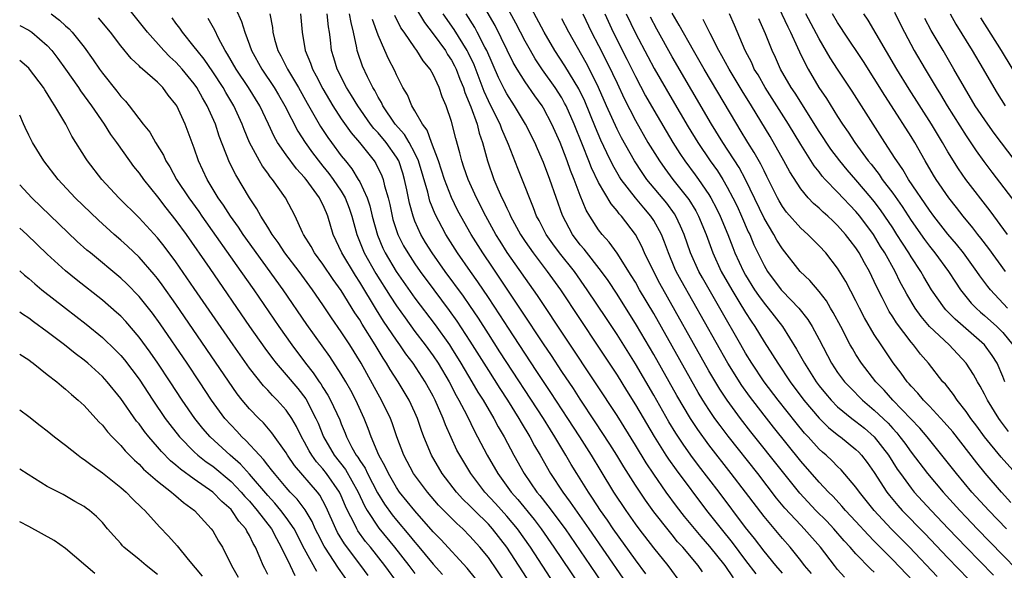
# Model space of a CAD drawing. Units: inches. Extents: x 2664000 to 2667000, y 1551019 to 1554000.
# Drawn here: x 2664000 to 2664107, y 1552192 to 1552252 of the extents above; entities that cross this region are included whole.
import ezdxf

# ---------------------------------------------------------------- set-up
doc = ezdxf.new("R2010")
doc.units = ezdxf.units.IN
doc.header["$MEASUREMENT"] = 0
doc.layers.add('LD26641551_2ft', color=134, linetype='Continuous')

msp = doc.modelspace()

# ---------------------------------------------------------------- linework, layer by layer
at = {"layer": 'LD26641551_2ft'}
for points, elevation in [([(2664093, 1552192.28), (2664092.62, 1552192.62), (2664091, 1552194.3), (2664090.39, 1552195), (2664089.71, 1552195.71), (2664088.58, 1552197), (2664087.82, 1552197.82), (2664086.64, 1552199), (2664084.88, 1552200.88), (2664083, 1552203.22), (2664079.56, 1552207.56), (2664078.44, 1552209), (2664076.97, 1552211), (2664076.19, 1552212.19), (2664075, 1552214.19), (2664069.67, 1552223.67), (2664068.92, 1552225.08), (2664067.99, 1552227), (2664067.69, 1552227.69), (2664067, 1552229), (2664065.48, 1552231), (2664065.24, 1552231.24), (2664065, 1552231.58), (2664064.35, 1552232.35), (2664063, 1552234.67), (2664062.24, 1552236.24), (2664061.95, 1552237), (2664061.25, 1552238.75), (2664060.33, 1552241), (2664059.45, 1552243), (2664059.3, 1552243.3), (2664059, 1552243.85), (2664058.28, 1552245), (2664056.91, 1552246.91), (2664056.1, 1552248.1), (2664055.57, 1552249), (2664055, 1552250.03), (2664054, 1552252), (2664051.27, 1552257)], 9270), ([(2664089.74, 1552191.74), (2664089, 1552192.59), (2664088.67, 1552193), (2664087.15, 1552195), (2664085.38, 1552197), (2664085, 1552197.39), (2664083.26, 1552199.26), (2664082.35, 1552200.35), (2664080.31, 1552203), (2664077.08, 1552207.08), (2664076.22, 1552208.22), (2664075.66, 1552209), (2664075, 1552209.97), (2664074.34, 1552211), (2664073.84, 1552211.84), (2664069, 1552220.4), (2664067.46, 1552223), (2664067, 1552223.81), (2664066.55, 1552224.55), (2664065, 1552226.96), (2664064.16, 1552228.16), (2664063.4, 1552229), (2664063, 1552229.53), (2664062.04, 1552231), (2664061.65, 1552231.65), (2664061, 1552233.25), (2664060.34, 1552235), (2664059.95, 1552235.95), (2664059.59, 1552237), (2664059, 1552238.54), (2664058.8, 1552239), (2664057.9, 1552241), (2664057, 1552242.76), (2664056.86, 1552243), (2664056.07, 1552244.07), (2664055, 1552245.61), (2664054.12, 1552247), (2664053.7, 1552247.7), (2664051.74, 1552251.74), (2664049.87, 1552255)], 9272), ([(2664081.98, 1552255), (2664083.58, 1552251.58), (2664083.88, 1552251), (2664084.65, 1552249.35), (2664084.86, 1552248.86), (2664085.51, 1552247.51), (2664085.8, 1552247), (2664086.98, 1552245), (2664087.79, 1552243.79), (2664089, 1552241.82), (2664089.53, 1552241), (2664090.14, 1552240.14), (2664090.87, 1552239), (2664092.34, 1552237), (2664092.64, 1552236.64), (2664093.53, 1552235.53), (2664093.87, 1552235), (2664095, 1552233.5), (2664096.04, 1552232.04), (2664097, 1552230.54), (2664098.46, 1552228.46), (2664099, 1552227.74), (2664099.6, 1552227), (2664101.06, 1552225), (2664101.82, 1552223.82), (2664102.39, 1552223), (2664103.55, 1552221.55), (2664104.08, 1552221), (2664104.56, 1552220.56), (2664105, 1552220.19), (2664106.35, 1552219), (2664107, 1552218.35), (2664108.06, 1552217)], 9248), ([(2664052.99, 1552191), (2664051, 1552193.88), (2664050.09, 1552195), (2664049, 1552196.22), (2664048.23, 1552197), (2664047.57, 1552197.57), (2664045.59, 1552199.59), (2664044.37, 1552201), (2664042.86, 1552203), (2664041.8, 1552205), (2664041.05, 1552207), (2664040.52, 1552208.52), (2664040.34, 1552209), (2664039.37, 1552211), (2664039, 1552211.65), (2664037.17, 1552215), (2664035.93, 1552217), (2664035, 1552218.43), (2664033.94, 1552219.94), (2664033, 1552221.36), (2664031.88, 1552223), (2664030.4, 1552225), (2664028.87, 1552227), (2664028.14, 1552228.14), (2664027.49, 1552229), (2664027, 1552229.8), (2664026.24, 1552231), (2664025.81, 1552231.81), (2664025, 1552233.01), (2664023.51, 1552235.51), (2664022.84, 1552236.84), (2664021.71, 1552239.71), (2664021.29, 1552241), (2664020.41, 1552243), (2664019.88, 1552243.88), (2664019.27, 1552245), (2664019, 1552245.39), (2664017.67, 1552247), (2664017.36, 1552247.36), (2664017, 1552247.74), (2664016.33, 1552248.33), (2664015.69, 1552249), (2664013.9, 1552251), (2664011, 1552254.67)], 9298), ([(2664003.42, 1552253), (2664004.32, 1552252.32), (2664005, 1552251.68), (2664005.37, 1552251.37), (2664005.72, 1552251), (2664007, 1552249.39), (2664008.01, 1552248.01), (2664008.67, 1552247), (2664009, 1552246.54), (2664010.58, 1552244.58), (2664011, 1552244), (2664011.5, 1552243.5), (2664011.91, 1552243), (2664013.45, 1552241), (2664014.15, 1552240.15), (2664014.78, 1552239), (2664015.64, 1552237.64), (2664015.92, 1552237), (2664016.35, 1552236.35), (2664017.08, 1552235), (2664018.39, 1552233), (2664019.49, 1552231.49), (2664019.81, 1552231), (2664024.08, 1552225), (2664025.47, 1552223), (2664028.2, 1552219), (2664029.6, 1552217), (2664031.1, 1552215), (2664031.95, 1552213.95), (2664032.59, 1552213), (2664032.77, 1552212.77), (2664033, 1552212.38), (2664033.55, 1552211.55), (2664033.84, 1552211), (2664034.84, 1552208.84), (2664035, 1552208.4), (2664035.41, 1552207.41), (2664035.56, 1552207), (2664036.15, 1552205.85), (2664036.62, 1552205), (2664036.79, 1552204.79), (2664037, 1552204.43), (2664037.58, 1552203.58), (2664037.84, 1552203), (2664038.92, 1552200.92), (2664039.69, 1552199.69), (2664040.52, 1552198.52), (2664041, 1552197.94), (2664042.36, 1552196.36), (2664043, 1552195.56), (2664043.27, 1552195.27), (2664045, 1552193.16), (2664046.02, 1552192.02)], 9302), ([(2664023.53, 1552253.53), (2664024.15, 1552252.15), (2664024.49, 1552251), (2664025, 1552249.63), (2664025.22, 1552249), (2664026.35, 1552247), (2664027.7, 1552245), (2664028.18, 1552244.18), (2664028.87, 1552243), (2664030.26, 1552240.26), (2664031.08, 1552239), (2664031.88, 1552237.88), (2664032.75, 1552236.75), (2664033, 1552236.45), (2664033.64, 1552235.64), (2664034.11, 1552235), (2664035, 1552233.7), (2664035.42, 1552233), (2664035.86, 1552231.86), (2664036.16, 1552231), (2664036.68, 1552229), (2664037.49, 1552227), (2664038.77, 1552224.77), (2664040.31, 1552222.31), (2664041, 1552221.25), (2664041.93, 1552219.93), (2664043, 1552218.47), (2664044.12, 1552217), (2664045, 1552215.8), (2664045.53, 1552215), (2664046.73, 1552213), (2664047.5, 1552211.5), (2664047.8, 1552211), (2664048.64, 1552209.36), (2664049.53, 1552207.53), (2664049.83, 1552207), (2664050.88, 1552205), (2664052.03, 1552203), (2664053.47, 1552201), (2664054.19, 1552200.19), (2664056, 1552198), (2664056.75, 1552197), (2664058.13, 1552195), (2664060.83, 1552191)], 9292), ([(2664027.21, 1552253), (2664027.51, 1552251.51), (2664027.56, 1552251), (2664027.74, 1552250.26), (2664028.1, 1552249), (2664028.43, 1552248.43), (2664029.15, 1552247), (2664030.35, 1552245), (2664031.3, 1552243.29), (2664032.75, 1552240.75), (2664033.55, 1552239.55), (2664033.94, 1552239), (2664035, 1552237.57), (2664035.44, 1552237), (2664036.14, 1552236.14), (2664036.84, 1552235), (2664037, 1552234.72), (2664037.81, 1552233), (2664038.11, 1552232.11), (2664038.37, 1552231), (2664038.92, 1552228.92), (2664039.52, 1552227.52), (2664039.78, 1552227), (2664040.98, 1552225), (2664043, 1552222.1), (2664045.2, 1552219.2), (2664046.76, 1552217), (2664047, 1552216.64), (2664048.01, 1552215), (2664049.21, 1552213), (2664049.87, 1552211.87), (2664050.42, 1552211), (2664051.59, 1552209), (2664052.08, 1552208.08), (2664052.71, 1552207), (2664053.77, 1552205), (2664054.9, 1552203), (2664056.28, 1552201), (2664056.61, 1552200.61), (2664057.49, 1552199.49), (2664059.35, 1552197), (2664062.09, 1552193), (2664063.45, 1552191)], 9290), ([(2664030.55, 1552253), (2664030.75, 1552251), (2664031.06, 1552249), (2664031.65, 1552247.65), (2664031.85, 1552247), (2664032.27, 1552246.27), (2664033, 1552244.83), (2664034.09, 1552243), (2664035, 1552241.59), (2664036.06, 1552240.06), (2664036.96, 1552239), (2664038.56, 1552237), (2664038.74, 1552236.74), (2664039.4, 1552235.4), (2664039.55, 1552235), (2664039.7, 1552234.3), (2664040.09, 1552233), (2664040.27, 1552232.27), (2664040.52, 1552231), (2664040.62, 1552230.62), (2664041.14, 1552229), (2664041.77, 1552227.77), (2664042.22, 1552227), (2664043, 1552225.82), (2664043.58, 1552225), (2664045.05, 1552223), (2664046.75, 1552220.75), (2664047.58, 1552219.58), (2664049, 1552217.4), (2664051, 1552214.2), (2664052.25, 1552212.25), (2664053.08, 1552211), (2664054.33, 1552209), (2664054.57, 1552208.57), (2664055.52, 1552207), (2664056.03, 1552206.03), (2664056.63, 1552205), (2664057.77, 1552203), (2664059.09, 1552201), (2664059.91, 1552199.91), (2664061.95, 1552197), (2664065.65, 1552191.65)], 9288), ([(2664068.12, 1552192.12), (2664067, 1552193.62), (2664064.59, 1552197), (2664063.96, 1552197.96), (2664063.22, 1552199), (2664062.35, 1552200.35), (2664061.88, 1552201), (2664060.62, 1552203), (2664060.01, 1552204.01), (2664059.44, 1552205), (2664058.25, 1552207), (2664057.76, 1552207.76), (2664056.99, 1552209), (2664052.25, 1552216.25), (2664051, 1552218.2), (2664049.92, 1552219.92), (2664049, 1552221.29), (2664048.3, 1552222.3), (2664046.31, 1552225), (2664044.88, 1552227), (2664044.15, 1552228.15), (2664043.65, 1552229), (2664043, 1552230.47), (2664042.8, 1552231), (2664042.41, 1552232.41), (2664042.12, 1552233.88), (2664041.88, 1552235), (2664041.68, 1552235.68), (2664041.25, 1552237), (2664041, 1552237.43), (2664039.87, 1552239), (2664039, 1552240.05), (2664038.53, 1552240.53), (2664038.19, 1552241), (2664036.79, 1552243), (2664036.12, 1552244.12), (2664035.57, 1552245), (2664034.54, 1552247), (2664034.2, 1552248.2), (2664033.93, 1552249), (2664033.82, 1552250.18), (2664033.72, 1552251), (2664033.6, 1552251.6), (2664033.45, 1552253)], 9286), ([(2664072.04, 1552191), (2664070.57, 1552193), (2664069, 1552194.95), (2664067.41, 1552197), (2664067, 1552197.55), (2664065.99, 1552199), (2664064.67, 1552201), (2664063.26, 1552203.26), (2664062.21, 1552205), (2664060.94, 1552207), (2664059.65, 1552209), (2664057.81, 1552211.81), (2664057, 1552213.01), (2664056.22, 1552214.22), (2664053.18, 1552218.82), (2664052.26, 1552220.26), (2664051, 1552222.17), (2664049.86, 1552223.86), (2664049.04, 1552225), (2664047.65, 1552227), (2664046.36, 1552229), (2664045.2, 1552231.2), (2664044.64, 1552232.64), (2664044.4, 1552233.6), (2664043.4, 1552237), (2664043, 1552237.85), (2664042.38, 1552239), (2664041.87, 1552239.87), (2664040.85, 1552241), (2664039.51, 1552243), (2664039.36, 1552243.36), (2664039, 1552243.95), (2664038.65, 1552244.65), (2664038.42, 1552245), (2664037.84, 1552246.16), (2664037.31, 1552247.31), (2664036.78, 1552248.78), (2664036.72, 1552249), (2664036.68, 1552249.32), (2664036.32, 1552251), (2664036.06, 1552252.06), (2664035.9, 1552253)], 9284), ([(2664077.68, 1552191.68), (2664076.77, 1552193), (2664075.09, 1552195.09), (2664074.15, 1552196.15), (2664072.35, 1552198.35), (2664071.48, 1552199.48), (2664070.36, 1552201), (2664069, 1552202.93), (2664068.17, 1552204.17), (2664067, 1552206.1), (2664065, 1552209.31), (2664062.75, 1552212.75), (2664056.36, 1552222.36), (2664053.05, 1552227.05), (2664052.27, 1552228.27), (2664051.82, 1552229), (2664050.71, 1552231), (2664049.7, 1552233), (2664048.79, 1552235), (2664048.34, 1552236.34), (2664048.1, 1552237), (2664047.9, 1552237.9), (2664047.46, 1552239.46), (2664047, 1552241.29), (2664046.42, 1552243), (2664045.99, 1552243.99), (2664045.66, 1552245), (2664045, 1552246.42), (2664044.65, 1552247), (2664043.89, 1552247.89), (2664043.22, 1552249), (2664043, 1552249.3), (2664041.85, 1552251), (2664041.49, 1552251.49), (2664040.82, 1552252.82)], 9280), ([(2664043, 1552253.79), (2664044.05, 1552252.05), (2664045, 1552250.84), (2664046.32, 1552249), (2664046.57, 1552248.57), (2664047, 1552247.95), (2664047.33, 1552247.33), (2664047.49, 1552247), (2664047.9, 1552245.9), (2664048.28, 1552245), (2664048.44, 1552244.44), (2664049.1, 1552242.9), (2664049.78, 1552241), (2664050.01, 1552240.01), (2664050.37, 1552239), (2664050.9, 1552237), (2664051.61, 1552235), (2664052.04, 1552233.96), (2664052.47, 1552233), (2664052.65, 1552232.65), (2664053, 1552231.86), (2664053.29, 1552231.29), (2664053.4, 1552231), (2664054.49, 1552229), (2664055, 1552228.24), (2664055.87, 1552227), (2664057.41, 1552225), (2664058.84, 1552223), (2664063, 1552216.76), (2664065, 1552213.72), (2664066.05, 1552212.05), (2664067, 1552210.5), (2664069.04, 1552207.04), (2664070.32, 1552205), (2664070.59, 1552204.59), (2664071.42, 1552203.42), (2664074.75, 1552199), (2664076.32, 1552197), (2664077.52, 1552195.52), (2664079, 1552193.55), (2664080.11, 1552192.11)], 9278), ([(2664083, 1552192.18), (2664082.27, 1552193), (2664081, 1552194.56), (2664079.96, 1552195.96), (2664079, 1552197.15), (2664076.11, 1552201), (2664073.88, 1552203.88), (2664073.04, 1552205), (2664072.19, 1552206.19), (2664071.4, 1552207.4), (2664070.64, 1552208.64), (2664069, 1552211.52), (2664067, 1552214.94), (2664065, 1552218.13), (2664063.86, 1552219.86), (2664061.77, 1552223), (2664060.36, 1552225), (2664058.75, 1552227), (2664058, 1552228), (2664057.29, 1552229), (2664056.52, 1552230.52), (2664056.25, 1552231), (2664055.92, 1552231.92), (2664055.46, 1552233), (2664055, 1552234.2), (2664054.19, 1552236.19), (2664053.2, 1552238.8), (2664052.46, 1552240.46), (2664052.28, 1552241), (2664051.57, 1552242.43), (2664051, 1552243.54), (2664050.54, 1552244.54), (2664049.99, 1552246.01), (2664049.44, 1552247.44), (2664048.8, 1552248.8), (2664048.69, 1552249), (2664047.28, 1552251.28), (2664046.08, 1552253)], 9276), ([(2664086.15, 1552192.15), (2664085.42, 1552193), (2664085, 1552193.56), (2664083.84, 1552195), (2664083, 1552195.94), (2664081, 1552198.33), (2664078.98, 1552201), (2664077.44, 1552203), (2664075, 1552206.12), (2664073.79, 1552207.79), (2664073, 1552209), (2664071.51, 1552211.51), (2664069, 1552215.96), (2664067.13, 1552219.13), (2664065, 1552222.53), (2664064.02, 1552224.02), (2664063.32, 1552225), (2664061.42, 1552227.42), (2664061, 1552227.9), (2664060.15, 1552229), (2664059.06, 1552231.06), (2664057.69, 1552235), (2664057, 1552236.85), (2664056.33, 1552238.33), (2664056.04, 1552239), (2664055.03, 1552241), (2664053.86, 1552243), (2664053, 1552244.31), (2664052.76, 1552244.76), (2664052.09, 1552246.09), (2664050.83, 1552249), (2664050.62, 1552249.38), (2664049.8, 1552251), (2664049.52, 1552251.52), (2664048.57, 1552253)], 9274), ([(2664100.19, 1552188.19), (2664095, 1552193.64), (2664093, 1552195.67), (2664092.33, 1552196.33), (2664091, 1552197.79), (2664089.87, 1552199), (2664089.47, 1552199.47), (2664088.51, 1552200.51), (2664088, 1552201), (2664087, 1552202.06), (2664085, 1552204.35), (2664082.04, 1552208.04), (2664081, 1552209.36), (2664079.41, 1552211.41), (2664078.58, 1552212.58), (2664077.05, 1552215), (2664071.99, 1552223.99), (2664071.45, 1552225), (2664071.31, 1552225.31), (2664070.59, 1552227), (2664070.17, 1552228.17), (2664069.84, 1552229), (2664069, 1552230.52), (2664068.69, 1552231), (2664067.91, 1552231.91), (2664067, 1552233.01), (2664065.47, 1552235), (2664065.28, 1552235.28), (2664064.54, 1552236.54), (2664063.88, 1552237.88), (2664063.25, 1552239.25), (2664062.65, 1552240.65), (2664061.49, 1552243.49), (2664060.85, 1552244.85), (2664059.34, 1552247.34), (2664058.25, 1552249), (2664057.09, 1552251), (2664055.66, 1552253.66)], 9268), ([(2664061.29, 1552253), (2664062.24, 1552251), (2664063, 1552249.57), (2664063.87, 1552247.87), (2664064.52, 1552246.52), (2664065, 1552245.45), (2664065.79, 1552243.79), (2664067, 1552241.4), (2664068.37, 1552239), (2664069.61, 1552237), (2664070.19, 1552236.19), (2664071.09, 1552235), (2664072.67, 1552233), (2664072.81, 1552232.81), (2664073.57, 1552231.57), (2664073.87, 1552231), (2664074.69, 1552229), (2664075.42, 1552227), (2664076.34, 1552225), (2664077.48, 1552223), (2664078.27, 1552221.73), (2664079, 1552220.51), (2664079.59, 1552219.59), (2664079.99, 1552219), (2664081, 1552217.34), (2664081.93, 1552215.93), (2664082.49, 1552215), (2664083.84, 1552213), (2664085.34, 1552211), (2664087, 1552209.02), (2664088.02, 1552208.02), (2664089.13, 1552207.13), (2664089.32, 1552207), (2664091, 1552205.64), (2664091.32, 1552205.32), (2664091.62, 1552205), (2664092.22, 1552204.22), (2664093, 1552203.13), (2664094.37, 1552201), (2664094.64, 1552200.64), (2664095.55, 1552199.55), (2664096.04, 1552199), (2664098.49, 1552196.49), (2664101, 1552193.84), (2664104.36, 1552190.36)], 9264), ([(2664063.67, 1552253), (2664064.59, 1552251), (2664066.07, 1552248.07), (2664067, 1552246.17), (2664068.1, 1552244.1), (2664069, 1552242.51), (2664071.07, 1552239), (2664071.82, 1552237.82), (2664072.38, 1552237), (2664073.5, 1552235.5), (2664073.87, 1552235), (2664075, 1552233.36), (2664075.22, 1552233), (2664075.84, 1552231.84), (2664076.24, 1552231), (2664077.06, 1552229), (2664077.59, 1552227.59), (2664077.83, 1552227), (2664078.76, 1552225), (2664079, 1552224.59), (2664079.97, 1552223), (2664080.38, 1552222.38), (2664081, 1552221.53), (2664081.45, 1552221), (2664083, 1552219), (2664084.55, 1552216.55), (2664085.39, 1552215), (2664086.66, 1552213), (2664087, 1552212.55), (2664087.7, 1552211.7), (2664088.29, 1552211), (2664089, 1552210.28), (2664090.55, 1552209), (2664091, 1552208.66), (2664091.93, 1552207.93), (2664093, 1552207), (2664094.55, 1552205), (2664095.5, 1552203.5), (2664095.85, 1552203), (2664097, 1552201.42), (2664097.34, 1552201), (2664099.18, 1552199), (2664101.08, 1552197), (2664103, 1552195.01), (2664105.97, 1552191.97)], 9262), ([(2664066.01, 1552253), (2664067, 1552250.91), (2664068.36, 1552248.36), (2664069.06, 1552247.06), (2664071, 1552243.68), (2664072.73, 1552240.73), (2664073.79, 1552239), (2664075.14, 1552237), (2664075.92, 1552235.92), (2664076.5, 1552235), (2664077, 1552234.16), (2664077.62, 1552233), (2664078.07, 1552232.07), (2664078.56, 1552231), (2664079.29, 1552229.29), (2664079.44, 1552229), (2664079.9, 1552227.9), (2664080.34, 1552227), (2664081, 1552225.64), (2664081.38, 1552225), (2664082.87, 1552223), (2664083, 1552222.84), (2664084.8, 1552221), (2664085.78, 1552219.78), (2664086.25, 1552219), (2664087, 1552217.59), (2664088.34, 1552215), (2664089, 1552214.01), (2664089.76, 1552213), (2664090.36, 1552212.36), (2664091.71, 1552211), (2664093, 1552209.92), (2664094.49, 1552208.49), (2664095, 1552207.91), (2664095.44, 1552207.44), (2664095.79, 1552207), (2664096.31, 1552206.31), (2664097, 1552205.33), (2664098.78, 1552203), (2664100.48, 1552201), (2664102.3, 1552199), (2664103, 1552198.26), (2664104.21, 1552197), (2664107, 1552194.15), (2664108.54, 1552192.54)], 9260), ([(2664107.87, 1552199.87), (2664106.84, 1552201), (2664105.06, 1552203.07), (2664104.16, 1552204.16), (2664101.53, 1552207.53), (2664100.61, 1552208.61), (2664099, 1552210.33), (2664098.35, 1552211), (2664097.75, 1552211.75), (2664097, 1552212.51), (2664096.78, 1552212.78), (2664096.57, 1552213), (2664095.92, 1552213.92), (2664095.05, 1552215.05), (2664093.73, 1552217), (2664093, 1552218.12), (2664091.94, 1552219.94), (2664091.39, 1552221), (2664091, 1552221.78), (2664089.89, 1552223.89), (2664089, 1552225.36), (2664087.71, 1552227), (2664087, 1552227.77), (2664085.77, 1552229), (2664085, 1552229.68), (2664083.44, 1552231.44), (2664083, 1552232.04), (2664082.65, 1552232.65), (2664082.46, 1552233), (2664081.32, 1552235.32), (2664081, 1552235.92), (2664080.65, 1552236.65), (2664079.93, 1552237.93), (2664079.25, 1552239), (2664078.4, 1552240.4), (2664078.03, 1552241), (2664074.49, 1552247), (2664073.33, 1552249), (2664071.78, 1552251.78), (2664071, 1552253.08)], 9256), ([(2664107.6, 1552207.6), (2664106.73, 1552208.73), (2664106.54, 1552209), (2664105.31, 1552211), (2664105, 1552211.64), (2664104.52, 1552212.52), (2664104.22, 1552213), (2664103.78, 1552213.78), (2664103, 1552215), (2664101.14, 1552217), (2664099.02, 1552219.02), (2664098.09, 1552220.09), (2664097.45, 1552221), (2664096.53, 1552222.53), (2664096.29, 1552223), (2664095.83, 1552223.83), (2664095.26, 1552225), (2664094.13, 1552227), (2664093.69, 1552227.69), (2664092.91, 1552229), (2664091.42, 1552231), (2664091, 1552231.51), (2664089, 1552233.62), (2664087.66, 1552235), (2664087.34, 1552235.34), (2664087, 1552235.81), (2664086.46, 1552236.46), (2664085, 1552238.78), (2664083.67, 1552241), (2664082.41, 1552243), (2664081.12, 1552245), (2664080.35, 1552246.35), (2664079.94, 1552247), (2664079.66, 1552247.66), (2664078.93, 1552249), (2664077.77, 1552251.77), (2664077.23, 1552253)], 9252), ([(2664107.51, 1552221), (2664105.63, 1552223), (2664105.35, 1552223.35), (2664104.5, 1552224.5), (2664104.17, 1552225), (2664102.69, 1552227), (2664101.94, 1552227.94), (2664101, 1552229.05), (2664099.48, 1552231), (2664099, 1552231.64), (2664096.72, 1552235), (2664096.09, 1552236.09), (2664095.44, 1552237), (2664095.28, 1552237.28), (2664094.14, 1552239), (2664090.58, 1552244.58), (2664089, 1552246.97), (2664088.21, 1552248.21), (2664087, 1552250.28), (2664085.56, 1552253)], 9246), ([(2664107.29, 1552225), (2664105.47, 1552227.47), (2664104.6, 1552228.6), (2664104.26, 1552229), (2664103.72, 1552229.72), (2664102.68, 1552231), (2664101.95, 1552231.95), (2664101.11, 1552233), (2664099.72, 1552235), (2664099.44, 1552235.44), (2664098.53, 1552237), (2664097.4, 1552239), (2664097, 1552239.65), (2664094.88, 1552243), (2664094.13, 1552244.13), (2664093, 1552245.97), (2664091.81, 1552247.81), (2664089.68, 1552251), (2664089.42, 1552251.42), (2664089, 1552252.05), (2664088.44, 1552253)], 9244), ([(2664107.5, 1552229), (2664105.59, 1552231.59), (2664102.96, 1552235), (2664102.15, 1552236.15), (2664101, 1552238.01), (2664100.43, 1552239), (2664099.24, 1552241), (2664096.81, 1552244.81), (2664095.46, 1552247), (2664093.19, 1552250.81), (2664092.32, 1552252.32), (2664091.86, 1552253)], 9242), ([(2664095.18, 1552253.18), (2664095.84, 1552251.84), (2664096.27, 1552251), (2664097.35, 1552249), (2664098.53, 1552247), (2664099.74, 1552245), (2664100.22, 1552244.22), (2664100.94, 1552243), (2664103, 1552239.73), (2664104.1, 1552238.1), (2664104.93, 1552236.93), (2664105.79, 1552235.79), (2664108.39, 1552232.39)], 9240), ([(2664101.24, 1552253), (2664101.88, 1552251.88), (2664103.65, 1552249), (2664104.85, 1552247), (2664106, 1552245), (2664106.38, 1552244.38), (2664107.25, 1552243)], 9236), ([(2664000, 1552251.72), (2664001, 1552251.22), (2664001.31, 1552251), (2664003, 1552249.54), (2664003.5, 1552249), (2664004.16, 1552248.16), (2664005, 1552247), (2664006.4, 1552245), (2664006.63, 1552244.63), (2664007.81, 1552243), (2664009.19, 1552241), (2664009.89, 1552239.89), (2664010.53, 1552239), (2664011.94, 1552237), (2664012.4, 1552236.4), (2664013, 1552235.66), (2664013.47, 1552235), (2664015, 1552233.1), (2664015.9, 1552231.9), (2664017, 1552230.52), (2664018.11, 1552229), (2664020.7, 1552225.3), (2664025.02, 1552219), (2664026.66, 1552216.66), (2664027.51, 1552215.51), (2664027.91, 1552215), (2664029, 1552213.75), (2664030.25, 1552212.25), (2664031.12, 1552211.12), (2664032.24, 1552209), (2664032.48, 1552208.48), (2664033.07, 1552207), (2664034.22, 1552205), (2664035.45, 1552203.45), (2664036.84, 1552201), (2664037.51, 1552199.51), (2664037.8, 1552199), (2664039.07, 1552197.07), (2664040.78, 1552195), (2664042.36, 1552193), (2664043, 1552192.16)], 9304), ([(2664049.61, 1552191.61), (2664048.71, 1552192.71), (2664045.84, 1552195.84), (2664045, 1552196.69), (2664043, 1552198.94), (2664041.34, 1552201), (2664041, 1552201.49), (2664040.12, 1552203), (2664039.77, 1552203.77), (2664039.07, 1552205), (2664038.24, 1552207), (2664037.92, 1552207.92), (2664037.5, 1552209), (2664036.58, 1552211), (2664036.03, 1552212.03), (2664035.48, 1552213), (2664035, 1552213.82), (2664033.74, 1552215.74), (2664031.23, 1552219.23), (2664028.66, 1552223), (2664024.33, 1552229), (2664023.8, 1552229.8), (2664022.94, 1552231), (2664022.19, 1552232.19), (2664021.61, 1552233), (2664020.41, 1552235), (2664019.47, 1552237), (2664019, 1552238.38), (2664017.99, 1552241), (2664017.09, 1552243), (2664017, 1552243.16), (2664016.17, 1552244.17), (2664015.57, 1552245), (2664015.27, 1552245.27), (2664015, 1552245.57), (2664013.37, 1552247), (2664013.16, 1552247.16), (2664013, 1552247.34), (2664012.13, 1552248.13), (2664011, 1552249.53), (2664009.89, 1552251), (2664008.58, 1552252.58)], 9300), ([(2664055.61, 1552191), (2664053.01, 1552195), (2664051.46, 1552197), (2664051, 1552197.51), (2664049.49, 1552199), (2664049, 1552199.51), (2664048.24, 1552200.24), (2664047.55, 1552201), (2664045.98, 1552203), (2664044.8, 1552205), (2664043.99, 1552207), (2664043.71, 1552207.71), (2664043.28, 1552209), (2664043, 1552209.65), (2664042.37, 1552211), (2664041.18, 1552213), (2664040.32, 1552214.32), (2664039.93, 1552215), (2664039.55, 1552215.55), (2664038.69, 1552217), (2664037.26, 1552219.26), (2664037, 1552219.71), (2664036.48, 1552220.48), (2664035, 1552222.92), (2664034.13, 1552224.13), (2664033, 1552225.79), (2664032.08, 1552227), (2664031.71, 1552227.71), (2664030.89, 1552229), (2664030.78, 1552229.22), (2664029.98, 1552231), (2664028.93, 1552233), (2664027.52, 1552235), (2664027.27, 1552235.27), (2664027, 1552235.66), (2664026.42, 1552236.42), (2664026.08, 1552237), (2664025, 1552239), (2664024.41, 1552240.41), (2664024.2, 1552241), (2664023.3, 1552243), (2664022.44, 1552244.44), (2664022.13, 1552245), (2664021, 1552246.71), (2664020.07, 1552248.07), (2664019.3, 1552249), (2664019, 1552249.43), (2664017.72, 1552251), (2664017.43, 1552251.43), (2664017, 1552251.99), (2664016.58, 1552252.58)], 9296), ([(2664058.21, 1552191), (2664055.57, 1552195), (2664054.16, 1552197), (2664053, 1552198.38), (2664051.76, 1552199.76), (2664050.6, 1552201), (2664049.08, 1552203), (2664047.88, 1552205), (2664047.57, 1552205.57), (2664046.32, 1552208.32), (2664046.07, 1552209), (2664045.21, 1552211), (2664045, 1552211.42), (2664044.13, 1552213), (2664042.82, 1552215), (2664042.02, 1552216.02), (2664041.37, 1552217), (2664041, 1552217.5), (2664039.59, 1552219.59), (2664038.82, 1552220.82), (2664037, 1552223.84), (2664036.54, 1552224.54), (2664035.06, 1552227), (2664034.13, 1552229), (2664033.54, 1552231), (2664033.37, 1552231.37), (2664033, 1552232.27), (2664032.75, 1552232.75), (2664032.64, 1552233), (2664031.17, 1552235), (2664031, 1552235.21), (2664030.13, 1552236.13), (2664029, 1552237.66), (2664028.07, 1552239), (2664027.68, 1552239.68), (2664027.08, 1552241), (2664026.13, 1552243), (2664024.91, 1552245), (2664023.56, 1552247), (2664022.62, 1552248.62), (2664022.37, 1552249), (2664021.64, 1552250.36), (2664021.23, 1552251.23), (2664020.51, 1552252.51)], 9294), ([(2664074.31, 1552192.31), (2664073.83, 1552193), (2664072.15, 1552195), (2664071.6, 1552195.6), (2664071, 1552196.34), (2664070.7, 1552196.7), (2664069, 1552198.86), (2664068.1, 1552200.1), (2664067, 1552201.76), (2664065.74, 1552203.74), (2664064.97, 1552205), (2664064.21, 1552206.21), (2664062.63, 1552208.63), (2664061, 1552211.09), (2664060.25, 1552212.25), (2664059, 1552214.1), (2664057.86, 1552215.86), (2664057, 1552217.11), (2664054.66, 1552220.66), (2664052.26, 1552224.26), (2664051.44, 1552225.44), (2664050.39, 1552227), (2664049.14, 1552229), (2664048.01, 1552231), (2664047.66, 1552231.66), (2664047, 1552233.04), (2664046.23, 1552235), (2664045.57, 1552237), (2664044.82, 1552239), (2664044.34, 1552240.35), (2664043.82, 1552241), (2664043, 1552242.45), (2664042.67, 1552243), (2664042.19, 1552244.19), (2664041.71, 1552245), (2664041, 1552246.35), (2664040.81, 1552246.81), (2664040.12, 1552248.12), (2664039.72, 1552249), (2664039, 1552250.69), (2664038.4, 1552252.4)], 9282), ([(2664099.83, 1552191.83), (2664096.82, 1552195), (2664094.85, 1552197), (2664092.97, 1552199), (2664091.37, 1552201), (2664091, 1552201.53), (2664089.4, 1552203.4), (2664089, 1552203.78), (2664088.4, 1552204.4), (2664087.77, 1552205), (2664087.35, 1552205.35), (2664087, 1552205.68), (2664085.81, 1552207), (2664085.41, 1552207.41), (2664084.51, 1552208.51), (2664082.55, 1552211), (2664081.03, 1552213), (2664079.67, 1552215), (2664079, 1552216.09), (2664078.47, 1552217), (2664076.19, 1552221), (2664074.29, 1552224.29), (2664073.9, 1552225), (2664073.01, 1552227), (2664072.32, 1552229), (2664071.92, 1552229.92), (2664071.4, 1552231), (2664071.25, 1552231.25), (2664070.41, 1552232.41), (2664068.26, 1552235), (2664067.73, 1552235.73), (2664066.89, 1552237), (2664065.5, 1552239.5), (2664065, 1552240.47), (2664063.87, 1552243), (2664063, 1552245), (2664062.01, 1552247), (2664061.66, 1552247.66), (2664059.75, 1552251), (2664059, 1552252.46)], 9266), ([(2664107.37, 1552197), (2664105.45, 1552199), (2664103.63, 1552201), (2664101.95, 1552203), (2664100.65, 1552204.65), (2664098.74, 1552207), (2664097.94, 1552207.94), (2664095.02, 1552211), (2664094.07, 1552212.07), (2664093.18, 1552213), (2664091.61, 1552215), (2664091, 1552215.96), (2664090.61, 1552216.61), (2664090.39, 1552217), (2664089.37, 1552219), (2664088.54, 1552220.54), (2664088.25, 1552221), (2664087.79, 1552221.79), (2664087, 1552222.8), (2664085.99, 1552223.99), (2664084.94, 1552225), (2664083, 1552227.43), (2664082.4, 1552228.4), (2664082.08, 1552229), (2664081, 1552230.79), (2664079, 1552234.98), (2664078.28, 1552236.28), (2664076.51, 1552239), (2664075.28, 1552241), (2664071, 1552248.32), (2664069.32, 1552251.32), (2664068.63, 1552252.63)], 9258), ([(2664108.4, 1552203), (2664106.81, 1552204.81), (2664105, 1552207), (2664104.16, 1552208.16), (2664103.52, 1552209), (2664103, 1552209.75), (2664102, 1552211), (2664101.61, 1552211.61), (2664100.73, 1552212.73), (2664100.47, 1552213), (2664098.89, 1552215), (2664098.01, 1552216.01), (2664097.26, 1552217), (2664097, 1552217.29), (2664095.4, 1552219.4), (2664095, 1552220.05), (2664094.62, 1552220.62), (2664094.42, 1552221), (2664093.85, 1552222.15), (2664093.27, 1552223.27), (2664093, 1552223.88), (2664092.46, 1552225), (2664091.93, 1552225.93), (2664091.35, 1552227), (2664091, 1552227.54), (2664090.36, 1552228.36), (2664089.88, 1552229), (2664089, 1552230), (2664088.48, 1552230.48), (2664087.95, 1552231), (2664087.44, 1552231.44), (2664087, 1552231.88), (2664086.39, 1552232.39), (2664085.82, 1552233), (2664085, 1552233.96), (2664083.81, 1552235.81), (2664083.17, 1552237), (2664081.65, 1552239.65), (2664079.64, 1552243), (2664078.63, 1552244.63), (2664077.21, 1552247), (2664076.42, 1552248.42), (2664076.09, 1552249), (2664075.12, 1552250.88), (2664074.37, 1552252.37)], 9254), ([(2664107.22, 1552213), (2664107, 1552213.58), (2664106.36, 1552215), (2664105.84, 1552215.84), (2664105, 1552217), (2664101.79, 1552219.79), (2664100.8, 1552220.8), (2664100.63, 1552221), (2664099.24, 1552223), (2664098.4, 1552224.4), (2664098.06, 1552225), (2664097, 1552226.58), (2664096.75, 1552227), (2664096.05, 1552228.05), (2664095.46, 1552229), (2664095, 1552229.72), (2664094.15, 1552231), (2664093.68, 1552231.68), (2664093, 1552232.59), (2664092.66, 1552233), (2664091, 1552234.94), (2664090.03, 1552236.03), (2664089.23, 1552237), (2664088.28, 1552238.28), (2664087, 1552240.2), (2664084.37, 1552244.37), (2664083.94, 1552245), (2664082.8, 1552247), (2664082.25, 1552248.25), (2664081.9, 1552249), (2664081.17, 1552250.83), (2664080.45, 1552252.45)], 9250), ([(2664108.31, 1552237), (2664106.04, 1552240.04), (2664105.34, 1552241), (2664103.99, 1552243), (2664102.8, 1552245), (2664101.67, 1552247), (2664100.48, 1552249), (2664099.2, 1552251.2), (2664098.51, 1552252.51)], 9238), ([(2664104.56, 1552252.56), (2664106.79, 1552249), (2664109.24, 1552245)], 9234), ([(2664041.24, 1552191), (2664039.74, 1552193), (2664038.17, 1552195), (2664037.64, 1552195.64), (2664036.8, 1552196.8), (2664036.68, 1552197), (2664036.39, 1552197.61), (2664035.66, 1552199), (2664035.45, 1552199.45), (2664035, 1552200.58), (2664034.8, 1552201), (2664033.4, 1552203), (2664033, 1552203.51), (2664032.29, 1552204.29), (2664031.79, 1552205), (2664031.49, 1552205.49), (2664031, 1552206.44), (2664030.67, 1552207), (2664030.12, 1552208.12), (2664029.61, 1552209), (2664029, 1552209.92), (2664028.02, 1552211), (2664027.5, 1552211.5), (2664027, 1552212.07), (2664026.54, 1552212.54), (2664025, 1552214.48), (2664023.22, 1552217), (2664019, 1552223.14), (2664017, 1552226.02), (2664015.73, 1552227.73), (2664015, 1552228.66), (2664013, 1552230.82), (2664010.8, 1552233), (2664008.94, 1552235), (2664007.38, 1552237), (2664007.22, 1552237.22), (2664005.69, 1552239.69), (2664005.01, 1552241), (2664003.84, 1552243), (2664003.49, 1552243.49), (2664003, 1552244.35), (2664002.74, 1552244.74), (2664002.6, 1552245), (2664001.08, 1552247), (2664001, 1552247.09), (2664000, 1552247.93)], 9306), ([(2664037.91, 1552191.91), (2664037.12, 1552193), (2664035.36, 1552195.36), (2664034.6, 1552196.6), (2664034.4, 1552197), (2664033.36, 1552199.36), (2664033, 1552200.04), (2664032.66, 1552200.66), (2664032.39, 1552201), (2664029.9, 1552203.9), (2664029.16, 1552205), (2664029, 1552205.27), (2664027.45, 1552207.45), (2664026.52, 1552208.52), (2664026.02, 1552209), (2664025, 1552210.06), (2664024.22, 1552211), (2664023.68, 1552211.68), (2664017, 1552221.42), (2664015.52, 1552223.52), (2664015, 1552224.22), (2664014.65, 1552224.65), (2664013, 1552226.55), (2664011.73, 1552227.73), (2664011, 1552228.39), (2664010.29, 1552229), (2664008.56, 1552230.56), (2664006.05, 1552233), (2664004.18, 1552235), (2664002.61, 1552237), (2664001.4, 1552239), (2664001, 1552239.79), (2664000.6, 1552240.63), (2664000.43, 1552241.04), (2664000, 1552241.99)], 9308), ([(2664035.93, 1552191), (2664034.71, 1552192.71), (2664033.2, 1552195), (2664033.12, 1552195.12), (2664032.44, 1552196.44), (2664032.17, 1552197), (2664031.81, 1552197.81), (2664031.06, 1552199.06), (2664030.21, 1552200.21), (2664029.44, 1552201), (2664029, 1552201.49), (2664027.72, 1552203), (2664027.41, 1552203.41), (2664027, 1552203.92), (2664026.54, 1552204.54), (2664026.08, 1552205), (2664024.61, 1552206.61), (2664024.18, 1552207), (2664023.62, 1552207.62), (2664023, 1552208.26), (2664022.34, 1552209), (2664020.89, 1552211), (2664019.57, 1552213), (2664018.23, 1552215), (2664015.28, 1552219.28), (2664014.44, 1552220.44), (2664013, 1552222.26), (2664011.65, 1552223.65), (2664011, 1552224.27), (2664007.69, 1552227), (2664007.32, 1552227.32), (2664006.26, 1552228.26), (2664001.32, 1552233), (2664000, 1552234.39)], 9310), ([(2664032.35, 1552192.35), (2664031, 1552194.79), (2664029.86, 1552197), (2664029, 1552198.24), (2664028.43, 1552199), (2664027.78, 1552199.78), (2664027, 1552200.61), (2664025, 1552202.93), (2664024.02, 1552204.02), (2664022.91, 1552205), (2664020.73, 1552207), (2664019.92, 1552207.92), (2664019.05, 1552209), (2664017.69, 1552211), (2664016.39, 1552213), (2664015.04, 1552215), (2664014.2, 1552216.2), (2664013, 1552217.84), (2664011.54, 1552219.54), (2664011, 1552220.11), (2664010.54, 1552220.54), (2664009, 1552221.87), (2664006.13, 1552224.13), (2664005, 1552225.05), (2664003, 1552226.87), (2664000.77, 1552229.02), (2664000, 1552229.71)], 9312), ([(2664000, 1552225.05), (2664000.54, 1552224.57), (2664001, 1552224.22), (2664001.64, 1552223.64), (2664002.42, 1552223), (2664004.98, 1552220.98), (2664007.24, 1552219.24), (2664009, 1552217.82), (2664010.44, 1552216.44), (2664011, 1552215.85), (2664011.39, 1552215.39), (2664013, 1552213.26), (2664014.49, 1552211), (2664015.84, 1552209), (2664016.33, 1552208.33), (2664017.38, 1552207), (2664019, 1552205.36), (2664019.39, 1552205), (2664020.29, 1552204.29), (2664021, 1552203.8), (2664023, 1552202.14), (2664024.09, 1552201), (2664024.5, 1552200.5), (2664025, 1552200), (2664025.86, 1552199), (2664027.4, 1552197), (2664027.93, 1552195.94), (2664028.47, 1552195), (2664029.42, 1552193), (2664029.94, 1552191.94)], 9314), ([(2664027, 1552192.04), (2664026.67, 1552192.67), (2664026.51, 1552193), (2664026.18, 1552193.82), (2664025.66, 1552195), (2664025.41, 1552195.41), (2664025, 1552196.28), (2664024.73, 1552196.73), (2664024.6, 1552197), (2664023.84, 1552197.84), (2664023.08, 1552199), (2664023, 1552199.09), (2664021.98, 1552199.98), (2664021, 1552201), (2664019, 1552202.39), (2664017.49, 1552203.49), (2664017, 1552203.93), (2664016.4, 1552204.4), (2664015.42, 1552205.42), (2664015, 1552205.92), (2664014.05, 1552207), (2664013.59, 1552207.59), (2664013, 1552208.4), (2664012.72, 1552208.72), (2664011, 1552211.19), (2664009.51, 1552213), (2664009, 1552213.56), (2664007.41, 1552215), (2664007, 1552215.34), (2664006.05, 1552216.05), (2664004.86, 1552217), (2664003, 1552218.41), (2664001.51, 1552219.51), (2664001, 1552219.91), (2664000.3, 1552220.35), (2664000, 1552220.56)], 9316), ([(2664000, 1552215.98), (2664001, 1552215.36), (2664001.2, 1552215.2), (2664001.48, 1552215), (2664003, 1552213.8), (2664004.04, 1552213), (2664004.55, 1552212.55), (2664005, 1552212.2), (2664005.62, 1552211.62), (2664006.38, 1552211), (2664007, 1552210.42), (2664008.63, 1552208.63), (2664009, 1552208.26), (2664009.54, 1552207.54), (2664010.06, 1552207), (2664011, 1552206.06), (2664011.47, 1552205.47), (2664012.48, 1552204.48), (2664013, 1552204.04), (2664013.49, 1552203.49), (2664015, 1552202.19), (2664016.53, 1552201), (2664016.77, 1552200.77), (2664017, 1552200.59), (2664017.84, 1552199.85), (2664019.03, 1552199), (2664020.85, 1552197), (2664021, 1552196.78), (2664021.65, 1552195.65), (2664022.06, 1552195), (2664023.06, 1552193), (2664023.76, 1552191.76)], 9318), ([(2664000, 1552209.94), (2664001, 1552209.21), (2664002.23, 1552208.23), (2664003, 1552207.66), (2664003.8, 1552207), (2664005, 1552206.09), (2664006.35, 1552205), (2664006.72, 1552204.72), (2664007, 1552204.55), (2664007.88, 1552203.88), (2664009, 1552203.09), (2664011, 1552201.5), (2664011.58, 1552201), (2664012.28, 1552200.28), (2664013.28, 1552199.28), (2664013.6, 1552199), (2664015.2, 1552197.2), (2664016.21, 1552196.21), (2664017.15, 1552195.15), (2664018.33, 1552193.67), (2664019.85, 1552191.85)], 9320), ([(2664015, 1552192.02), (2664013.76, 1552193), (2664013, 1552193.65), (2664011.35, 1552195), (2664011.17, 1552195.17), (2664011, 1552195.39), (2664010.23, 1552196.23), (2664009.57, 1552197), (2664009, 1552197.7), (2664008.35, 1552198.35), (2664007.6, 1552199), (2664007.24, 1552199.24), (2664007, 1552199.44), (2664005.99, 1552199.99), (2664004.72, 1552200.72), (2664003, 1552201.62), (2664000.92, 1552202.92), (2664000, 1552203.48)], 9322), ([(2664008.16, 1552192.16), (2664005, 1552194.85), (2664003.74, 1552195.74), (2664001, 1552197.24), (2664000, 1552197.77)], 9324)]:
    msp.add_lwpolyline(points, dxfattribs=dict(at, elevation=elevation))

doc.saveas('drawing.dxf')
